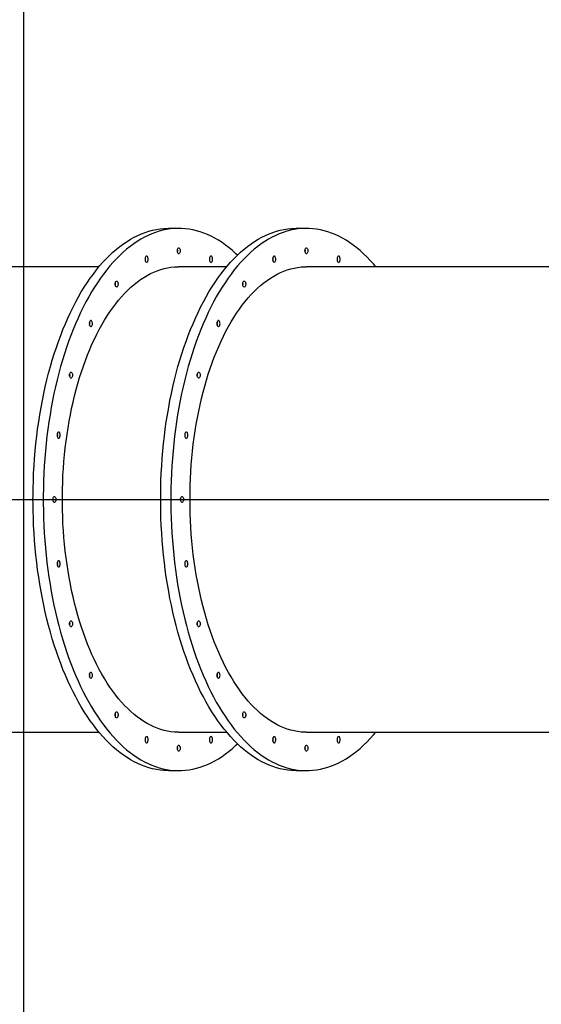
# Model space of a CAD drawing. Units: millimetres. Extents: x -8323 to 326765, y -3372 to 12792.
# Drawn here: x -3718 to -2833, y 7251 to 8922 of the extents above; entities that cross this region are included whole.
import ezdxf

# ---------------------------------------------------------------- set-up
doc = ezdxf.new("R2010")
doc.units = ezdxf.units.MM
doc.layers.add('Opvangzone', color=7, linetype='Continuous', true_color=0x00a19a)
doc.layers.add('Toestel 2D', color=7, linetype='Continuous', lineweight=20)

# ---------------------------------------------------------------- blocks, each defined once
blk = doc.blocks.new('0302S2')
at = {"color": 7, "linetype": 'Continuous', "lineweight": 25}
for p, q in [((960.54, -1837.22), (958.8, -1837.22)), ((982.19, -1837.22), (980.46, -1837.22)), ((947.02, -1843.72), (895.58, -1843.72)), ((968.67, -1843.72), (960.54, -1843.72)), ((1033.47, -1843.72), (982.19, -1843.72)), ((875.94, -1883.21), (935.4, -1883.21)), ((875.94, -1883.23), (935.4, -1883.23)), ((935.4, -1883.23), (935.4, -1883.21)), ((935.4, -1883.21), (937.65, -1883.21)), ((935.4, -1883.23), (937.65, -1883.23)), ((937.65, -1883.23), (937.65, -1883.21)), ((937.65, -1883.21), (940.9, -1883.21)), ((937.65, -1883.23), (940.9, -1883.23)), ((940.9, -1883.23), (940.9, -1883.21)), ((940.9, -1883.21), (957.05, -1883.21)), ((940.9, -1883.23), (957.05, -1883.23)), ((957.05, -1883.23), (957.05, -1883.21)), ((957.05, -1883.21), (959.3, -1883.21)), ((957.05, -1883.23), (959.3, -1883.23)), ((959.3, -1883.23), (959.3, -1883.21)), ((959.3, -1883.21), (962.55, -1883.21)), ((959.3, -1883.23), (962.55, -1883.23)), ((962.55, -1883.23), (962.55, -1883.21)), ((962.55, -1883.21), (1021.83, -1883.21)), ((962.55, -1883.23), (1021.83, -1883.23)), ((1021.83, -1883.23), (1021.83, -1883.21)), ((1021.83, -1883.21), (1024.52, -1883.21)), ((1021.83, -1883.23), (1024.52, -1883.23)), ((895.58, -1922.72), (947.02, -1922.72)), ((960.54, -1922.72), (968.67, -1922.72)), ((982.19, -1922.72), (1033.47, -1922.72)), ((958.8, -1929.22), (960.54, -1929.22)), ((980.46, -1929.22), (982.19, -1929.22))]:
    blk.add_line(p, q, dxfattribs=at)
at = {"color": 7, "linetype": 'Continuous', "lineweight": 25, "flags": 128}
for points in [[(935.8, -1883.21), (935.81, -1882.58), (935.82, -1881.31), (935.86, -1880.04), (935.91, -1878.77), (935.98, -1877.5), (936.07, -1876.24), (936.18, -1874.99), (936.3, -1873.74), (936.44, -1872.5), (936.59, -1871.26), (936.77, -1870.04), (936.96, -1868.83), (937.17, -1867.62), (937.39, -1866.43), (937.63, -1865.25), (937.89, -1864.09), (938.16, -1862.94), (938.45, -1861.8), (938.75, -1860.68), (939.07, -1859.58), (939.41, -1858.5), (939.76, -1857.44), (940.12, -1856.39), (940.5, -1855.37), (940.89, -1854.37), (941.3, -1853.39), (941.72, -1852.43), (942.15, -1851.5), (942.59, -1850.59), (943.05, -1849.7), (943.52, -1848.84), (944, -1848.01), (944.49, -1847.2), (945, -1846.43), (945.51, -1845.68), (946.04, -1844.96), (946.57, -1844.26), (947.11, -1843.6), (947.67, -1842.97), (948.23, -1842.37), (948.8, -1841.8), (949.37, -1841.26), (949.96, -1840.76), (950.55, -1840.28), (951.15, -1839.84), (951.75, -1839.43), (952.36, -1839.06), (952.97, -1838.72), (953.59, -1838.42), (954.21, -1838.14), (954.83, -1837.91), (955.46, -1837.7), (956.09, -1837.54), (956.73, -1837.4), (957.36, -1837.31), (958, -1837.24), (958.63, -1837.22), (958.8, -1837.22)], [(970.5, -1841.75), (970.23, -1841.51), (969.65, -1840.98), (969.07, -1840.5), (968.47, -1840.04), (967.87, -1839.62), (967.27, -1839.23), (966.65, -1838.87), (966.04, -1838.55), (965.42, -1838.26), (964.8, -1838.01), (964.17, -1837.79), (963.54, -1837.61), (962.91, -1837.46), (962.27, -1837.35), (961.64, -1837.27), (961, -1837.23), (960.37, -1837.22), (959.73, -1837.24), (959.09, -1837.31), (958.46, -1837.4), (957.83, -1837.54), (957.2, -1837.7), (956.57, -1837.91), (955.94, -1838.14), (955.32, -1838.42), (954.7, -1838.72), (954.09, -1839.06), (953.48, -1839.43), (952.88, -1839.84), (952.28, -1840.28), (951.69, -1840.76), (951.11, -1841.26), (950.53, -1841.8), (949.96, -1842.37), (949.4, -1842.97), (948.85, -1843.6), (948.3, -1844.26), (947.77, -1844.96), (947.24, -1845.68), (946.73, -1846.43), (946.23, -1847.2), (945.73, -1848.01), (945.25, -1848.84), (944.78, -1849.7), (944.33, -1850.59), (943.88, -1851.5), (943.45, -1852.43), (943.03, -1853.39), (942.62, -1854.37), (942.23, -1855.37), (941.85, -1856.39), (941.49, -1857.44), (941.14, -1858.5), (940.8, -1859.58), (940.48, -1860.68), (940.18, -1861.8), (939.89, -1862.94), (939.62, -1864.09), (939.36, -1865.25), (939.12, -1866.43), (938.9, -1867.62), (938.69, -1868.83), (938.5, -1870.04), (938.33, -1871.26), (938.17, -1872.5), (938.03, -1873.74), (937.91, -1874.99), (937.8, -1876.24), (937.71, -1877.5), (937.64, -1878.77), (937.59, -1880.04), (937.56, -1881.31), (937.54, -1882.58), (937.54, -1883.21)], [(957.46, -1883.21), (957.46, -1882.58), (957.48, -1881.31), (957.51, -1880.04), (957.56, -1878.77), (957.63, -1877.5), (957.72, -1876.24), (957.83, -1874.99), (957.95, -1873.74), (958.09, -1872.5), (958.25, -1871.26), (958.42, -1870.04), (958.61, -1868.83), (958.82, -1867.62), (959.04, -1866.43), (959.28, -1865.25), (959.54, -1864.09), (959.81, -1862.94), (960.1, -1861.8), (960.4, -1860.68), (960.72, -1859.58), (961.06, -1858.5), (961.41, -1857.44), (961.77, -1856.39), (962.15, -1855.37), (962.54, -1854.37), (962.95, -1853.39), (963.37, -1852.43), (963.8, -1851.5), (964.24, -1850.59), (964.7, -1849.7), (965.17, -1848.84), (965.65, -1848.01), (966.15, -1847.2), (966.65, -1846.43), (967.16, -1845.68), (967.69, -1844.96), (968.22, -1844.26), (968.77, -1843.6), (969.32, -1842.97), (969.88, -1842.37), (970.45, -1841.8), (971.02, -1841.26), (971.61, -1840.76), (972.2, -1840.28), (972.8, -1839.84), (973.4, -1839.43), (974.01, -1839.06), (974.62, -1838.72), (975.24, -1838.42), (975.86, -1838.14), (976.49, -1837.91), (977.11, -1837.7), (977.74, -1837.54), (978.38, -1837.4), (979.01, -1837.31), (979.65, -1837.24), (980.28, -1837.22), (980.46, -1837.22)], [(993.97, -1843.72), (993.58, -1843.26), (993.02, -1842.64), (992.46, -1842.06), (991.89, -1841.51), (991.3, -1840.98), (990.72, -1840.5), (990.12, -1840.04), (989.52, -1839.62), (988.92, -1839.23), (988.31, -1838.87), (987.69, -1838.55), (987.07, -1838.26), (986.45, -1838.01), (985.82, -1837.79), (985.19, -1837.61), (984.56, -1837.46), (983.92, -1837.35), (983.29, -1837.27), (982.65, -1837.23), (982.02, -1837.22), (981.38, -1837.24), (980.74, -1837.31), (980.11, -1837.4), (979.48, -1837.54), (978.85, -1837.7), (978.22, -1837.91), (977.59, -1838.14), (976.97, -1838.42), (976.35, -1838.72), (975.74, -1839.06), (975.13, -1839.43), (974.53, -1839.84), (973.93, -1840.28), (973.34, -1840.76), (972.76, -1841.26), (972.18, -1841.8), (971.61, -1842.37), (971.05, -1842.97), (970.5, -1843.6), (969.95, -1844.26), (969.42, -1844.96), (968.9, -1845.68), (968.38, -1846.43), (967.88, -1847.2), (967.38, -1848.01), (966.9, -1848.84), (966.43, -1849.7), (965.98, -1850.59), (965.53, -1851.5), (965.1, -1852.43), (964.68, -1853.39), (964.27, -1854.37), (963.88, -1855.37), (963.5, -1856.39), (963.14, -1857.44), (962.79, -1858.5), (962.45, -1859.58), (962.14, -1860.68), (961.83, -1861.8), (961.54, -1862.94), (961.27, -1864.09), (961.01, -1865.25), (960.77, -1866.43), (960.55, -1867.62), (960.34, -1868.83), (960.15, -1870.04), (959.98, -1871.26), (959.82, -1872.5), (959.68, -1873.74), (959.56, -1874.99), (959.45, -1876.24), (959.37, -1877.5), (959.3, -1878.77), (959.24, -1880.04), (959.21, -1881.31), (959.19, -1882.58), (959.19, -1883.21)], [(960.29, -1841.02), (960.3, -1840.88), (960.32, -1840.76), (960.37, -1840.65), (960.42, -1840.57), (960.49, -1840.53), (960.55, -1840.52), (960.62, -1840.55), (960.68, -1840.61), (960.73, -1840.7), (960.77, -1840.82), (960.78, -1840.95), (960.78, -1841.08), (960.77, -1841.22), (960.73, -1841.33), (960.68, -1841.43), (960.62, -1841.49), (960.55, -1841.52), (960.49, -1841.51), (960.42, -1841.46), (960.37, -1841.38), (960.32, -1841.28), (960.3, -1841.15), (960.29, -1841.02)], [(981.94, -1841.02), (981.95, -1840.88), (981.97, -1840.76), (982.02, -1840.65), (982.07, -1840.57), (982.14, -1840.53), (982.2, -1840.52), (982.27, -1840.55), (982.33, -1840.61), (982.38, -1840.7), (982.42, -1840.82), (982.44, -1840.95), (982.44, -1841.08), (982.42, -1841.22), (982.38, -1841.33), (982.33, -1841.43), (982.27, -1841.49), (982.2, -1841.52), (982.14, -1841.51), (982.07, -1841.46), (982.02, -1841.38), (981.97, -1841.28), (981.95, -1841.15), (981.94, -1841.02)], [(954.81, -1842.45), (954.82, -1842.59), (954.85, -1842.72), (954.89, -1842.83), (954.94, -1842.91), (955.01, -1842.96), (955.08, -1842.98), (955.14, -1842.96), (955.21, -1842.91), (955.26, -1842.83), (955.3, -1842.72), (955.33, -1842.59), (955.34, -1842.45), (955.33, -1842.32), (955.3, -1842.19), (955.26, -1842.08), (955.21, -1842), (955.14, -1841.95), (955.08, -1841.93), (955.01, -1841.95), (954.94, -1842), (954.89, -1842.08), (954.85, -1842.19), (954.82, -1842.32), (954.81, -1842.45)], [(965.74, -1842.45), (965.74, -1842.59), (965.77, -1842.72), (965.81, -1842.83), (965.87, -1842.91), (965.93, -1842.96), (966, -1842.98), (966.07, -1842.96), (966.13, -1842.91), (966.18, -1842.83), (966.23, -1842.72), (966.25, -1842.59), (966.26, -1842.45), (966.25, -1842.32), (966.23, -1842.19), (966.18, -1842.08), (966.13, -1842), (966.07, -1841.95), (966, -1841.93), (965.93, -1841.95), (965.87, -1842), (965.81, -1842.08), (965.77, -1842.19), (965.74, -1842.32), (965.74, -1842.45)], [(976.46, -1842.45), (976.47, -1842.59), (976.5, -1842.72), (976.54, -1842.83), (976.6, -1842.91), (976.66, -1842.96), (976.73, -1842.98), (976.79, -1842.96), (976.86, -1842.91), (976.91, -1842.83), (976.95, -1842.72), (976.98, -1842.59), (976.99, -1842.45), (976.98, -1842.32), (976.95, -1842.19), (976.91, -1842.08), (976.86, -1842), (976.79, -1841.95), (976.73, -1841.93), (976.66, -1841.95), (976.6, -1842), (976.54, -1842.08), (976.5, -1842.19), (976.47, -1842.32), (976.46, -1842.45)], [(987.39, -1842.45), (987.4, -1842.59), (987.42, -1842.72), (987.46, -1842.83), (987.52, -1842.91), (987.58, -1842.96), (987.65, -1842.98), (987.72, -1842.96), (987.78, -1842.91), (987.83, -1842.83), (987.88, -1842.72), (987.9, -1842.59), (987.91, -1842.45), (987.9, -1842.32), (987.88, -1842.19), (987.83, -1842.08), (987.78, -1842), (987.72, -1841.95), (987.65, -1841.93), (987.58, -1841.95), (987.52, -1842), (987.46, -1842.08), (987.42, -1842.19), (987.4, -1842.32), (987.39, -1842.45)], [(940.79, -1883.21), (940.79, -1882.63), (940.81, -1881.45), (940.84, -1880.28), (940.89, -1879.11), (940.96, -1877.94), (941.05, -1876.78), (941.16, -1875.62), (941.28, -1874.47), (941.42, -1873.32), (941.57, -1872.19), (941.74, -1871.07), (941.93, -1869.95), (942.14, -1868.85), (942.36, -1867.76), (942.6, -1866.69), (942.85, -1865.63), (943.12, -1864.58), (943.41, -1863.55), (943.71, -1862.54), (944.02, -1861.55), (944.35, -1860.57), (944.7, -1859.62), (945.06, -1858.69), (945.43, -1857.78), (945.81, -1856.89), (946.21, -1856.02), (946.62, -1855.18), (947.05, -1854.37), (947.48, -1853.58), (947.93, -1852.81), (948.39, -1852.07), (948.86, -1851.36), (949.34, -1850.68), (949.83, -1850.03), (950.32, -1849.41), (950.83, -1848.81), (951.35, -1848.25), (951.87, -1847.72), (952.41, -1847.22), (952.94, -1846.75), (953.49, -1846.32), (954.04, -1845.91), (954.6, -1845.54), (955.17, -1845.21), (955.73, -1844.9), (956.31, -1844.63), (956.88, -1844.4), (957.46, -1844.2), (958.04, -1844.03), (958.63, -1843.9), (959.21, -1843.81), (959.8, -1843.74), (960.39, -1843.72), (960.54, -1843.72)], [(962.44, -1883.21), (962.45, -1882.04), (962.47, -1880.86), (962.52, -1879.68), (962.58, -1878.5), (962.66, -1877.33), (962.75, -1876.17), (962.87, -1875.01), (963, -1873.86), (963.15, -1872.71), (963.31, -1871.58), (963.5, -1870.45), (963.7, -1869.34), (963.91, -1868.24), (964.14, -1867.16), (964.39, -1866.08), (964.66, -1865.03), (964.94, -1863.99), (965.23, -1862.96), (965.54, -1861.96), (965.87, -1860.97), (966.21, -1860.01), (966.56, -1859.06), (966.93, -1858.14), (967.31, -1857.24), (967.71, -1856.36), (968.11, -1855.5), (968.53, -1854.68), (968.97, -1853.87), (969.41, -1853.09), (969.87, -1852.34), (970.34, -1851.62), (970.81, -1850.93), (971.3, -1850.26), (971.8, -1849.62), (972.31, -1849.02), (972.82, -1848.44), (973.35, -1847.9), (973.88, -1847.38), (974.42, -1846.9), (974.96, -1846.45), (975.52, -1846.04), (976.07, -1845.66), (976.64, -1845.31), (977.21, -1844.99), (977.78, -1844.71), (978.36, -1844.47), (978.94, -1844.25), (979.53, -1844.08), (980.11, -1843.94), (980.7, -1843.83), (981.29, -1843.76), (981.88, -1843.72), (982.19, -1843.72)], [(949.74, -1846.67), (949.75, -1846.54), (949.77, -1846.41), (949.82, -1846.3), (949.87, -1846.23), (949.94, -1846.18), (950, -1846.17), (950.07, -1846.2), (950.13, -1846.26), (950.18, -1846.35), (950.22, -1846.47), (950.23, -1846.6), (950.23, -1846.74), (950.22, -1846.87), (950.18, -1846.99), (950.13, -1847.08), (950.07, -1847.14), (950, -1847.17), (949.94, -1847.16), (949.87, -1847.11), (949.82, -1847.04), (949.77, -1846.93), (949.75, -1846.81), (949.74, -1846.67)], [(971.39, -1846.67), (971.4, -1846.54), (971.42, -1846.41), (971.47, -1846.3), (971.52, -1846.23), (971.59, -1846.18), (971.65, -1846.17), (971.72, -1846.2), (971.78, -1846.26), (971.83, -1846.35), (971.87, -1846.47), (971.89, -1846.6), (971.89, -1846.74), (971.87, -1846.87), (971.83, -1846.99), (971.78, -1847.08), (971.72, -1847.14), (971.65, -1847.17), (971.59, -1847.16), (971.52, -1847.11), (971.47, -1847.04), (971.42, -1846.93), (971.4, -1846.81), (971.39, -1846.67)], [(945.35, -1853.38), (945.36, -1853.51), (945.39, -1853.64), (945.43, -1853.75), (945.49, -1853.83), (945.55, -1853.88), (945.62, -1853.9), (945.68, -1853.88), (945.75, -1853.83), (945.8, -1853.75), (945.84, -1853.64), (945.87, -1853.51), (945.88, -1853.38), (945.87, -1853.24), (945.84, -1853.11), (945.8, -1853.01), (945.75, -1852.92), (945.68, -1852.87), (945.62, -1852.85), (945.55, -1852.87), (945.49, -1852.92), (945.43, -1853.01), (945.39, -1853.11), (945.36, -1853.24), (945.35, -1853.38)], [(967.01, -1853.38), (967.01, -1853.51), (967.04, -1853.64), (967.08, -1853.75), (967.14, -1853.83), (967.2, -1853.88), (967.27, -1853.9), (967.34, -1853.88), (967.4, -1853.83), (967.45, -1853.75), (967.49, -1853.64), (967.52, -1853.51), (967.53, -1853.38), (967.52, -1853.24), (967.49, -1853.11), (967.45, -1853.01), (967.4, -1852.92), (967.34, -1852.87), (967.27, -1852.85), (967.2, -1852.87), (967.14, -1852.92), (967.08, -1853.01), (967.04, -1853.11), (967.01, -1853.24), (967.01, -1853.38)], [(942.01, -1862.12), (942.02, -1861.98), (942.05, -1861.86), (942.09, -1861.75), (942.15, -1861.67), (942.21, -1861.63), (942.28, -1861.62), (942.35, -1861.65), (942.41, -1861.71), (942.46, -1861.8), (942.49, -1861.92), (942.51, -1862.05), (942.51, -1862.18), (942.49, -1862.32), (942.46, -1862.43), (942.41, -1862.53), (942.35, -1862.59), (942.28, -1862.62), (942.21, -1862.61), (942.15, -1862.56), (942.09, -1862.48), (942.05, -1862.38), (942.02, -1862.25), (942.01, -1862.12)], [(963.66, -1862.12), (963.67, -1861.98), (963.7, -1861.86), (963.74, -1861.75), (963.8, -1861.67), (963.86, -1861.63), (963.93, -1861.62), (964, -1861.65), (964.06, -1861.71), (964.11, -1861.8), (964.14, -1861.92), (964.16, -1862.05), (964.16, -1862.18), (964.14, -1862.32), (964.11, -1862.43), (964.06, -1862.53), (964, -1862.59), (963.93, -1862.62), (963.86, -1862.61), (963.8, -1862.56), (963.74, -1862.48), (963.7, -1862.38), (963.67, -1862.25), (963.66, -1862.12)], [(939.89, -1872.29), (939.9, -1872.43), (939.93, -1872.56), (939.97, -1872.67), (940.02, -1872.75), (940.09, -1872.8), (940.16, -1872.82), (940.22, -1872.8), (940.29, -1872.75), (940.34, -1872.67), (940.38, -1872.56), (940.41, -1872.43), (940.42, -1872.29), (940.41, -1872.16), (940.38, -1872.03), (940.34, -1871.92), (940.29, -1871.84), (940.22, -1871.79), (940.16, -1871.77), (940.09, -1871.79), (940.02, -1871.84), (939.97, -1871.92), (939.93, -1872.03), (939.9, -1872.16), (939.89, -1872.29)], [(961.54, -1872.29), (961.55, -1872.43), (961.58, -1872.56), (961.62, -1872.67), (961.68, -1872.75), (961.74, -1872.8), (961.81, -1872.82), (961.87, -1872.8), (961.94, -1872.75), (961.99, -1872.67), (962.03, -1872.56), (962.06, -1872.43), (962.07, -1872.29), (962.06, -1872.16), (962.03, -1872.03), (961.99, -1871.92), (961.94, -1871.84), (961.87, -1871.79), (961.81, -1871.77), (961.74, -1871.79), (961.68, -1871.84), (961.62, -1871.92), (961.58, -1872.03), (961.55, -1872.16), (961.54, -1872.29)], [(939.19, -1883.21), (939.2, -1883.08), (939.22, -1882.96), (939.27, -1882.85), (939.32, -1882.77), (939.39, -1882.73), (939.45, -1882.72), (939.52, -1882.75), (939.58, -1882.81), (939.63, -1882.9), (939.67, -1883.02), (939.68, -1883.15), (939.69, -1883.21)], [(960.84, -1883.21), (960.85, -1883.08), (960.87, -1882.96), (960.92, -1882.85), (960.97, -1882.77), (961.04, -1882.73), (961.1, -1882.72), (961.17, -1882.75), (961.23, -1882.81), (961.28, -1882.9), (961.32, -1883.02), (961.34, -1883.15), (961.34, -1883.21)], [(958.8, -1929.22), (958.63, -1929.22), (958, -1929.19), (957.36, -1929.13), (956.73, -1929.03), (956.09, -1928.9), (955.46, -1928.73), (954.83, -1928.53), (954.21, -1928.29), (953.59, -1928.02), (952.97, -1927.71), (952.36, -1927.37), (951.75, -1927), (951.15, -1926.59), (950.55, -1926.15), (949.96, -1925.68), (949.37, -1925.17), (948.8, -1924.63), (948.23, -1924.06), (947.67, -1923.46), (947.11, -1922.83), (946.57, -1922.17), (946.04, -1921.48), (945.51, -1920.76), (945, -1920.01), (944.49, -1919.23), (944, -1918.42), (943.52, -1917.59), (943.05, -1916.73), (942.59, -1915.85), (942.15, -1914.94), (941.72, -1914), (941.3, -1913.05), (940.89, -1912.07), (940.5, -1911.06), (940.12, -1910.04), (939.76, -1909), (939.41, -1907.93), (939.07, -1906.85), (938.75, -1905.75), (938.45, -1904.63), (938.16, -1903.5), (937.89, -1902.35), (937.63, -1901.18), (937.39, -1900), (937.17, -1898.81), (936.96, -1897.61), (936.77, -1896.39), (936.59, -1895.17), (936.44, -1893.94), (936.3, -1892.69), (936.18, -1891.45), (936.07, -1890.19), (935.98, -1888.93), (935.91, -1887.66), (935.86, -1886.4), (935.82, -1885.13), (935.81, -1883.85), (935.8, -1883.23)], [(937.54, -1883.23), (937.54, -1883.85), (937.56, -1885.13), (937.59, -1886.4), (937.64, -1887.66), (937.71, -1888.93), (937.8, -1890.19), (937.91, -1891.45), (938.03, -1892.69), (938.17, -1893.94), (938.33, -1895.17), (938.5, -1896.39), (938.69, -1897.61), (938.9, -1898.81), (939.12, -1900), (939.36, -1901.18), (939.62, -1902.35), (939.89, -1903.5), (940.18, -1904.63), (940.48, -1905.75), (940.8, -1906.85), (941.14, -1907.93), (941.49, -1909), (941.85, -1910.04), (942.23, -1911.06), (942.62, -1912.07), (943.03, -1913.05), (943.45, -1914), (943.88, -1914.94), (944.33, -1915.85), (944.78, -1916.73), (945.25, -1917.59), (945.73, -1918.42), (946.23, -1919.23), (946.73, -1920.01), (947.24, -1920.76), (947.77, -1921.48), (948.3, -1922.17), (948.85, -1922.83), (949.4, -1923.46), (949.96, -1924.06), (950.53, -1924.63), (951.11, -1925.17), (951.69, -1925.68), (952.28, -1926.15), (952.88, -1926.59), (953.48, -1927), (954.09, -1927.37), (954.7, -1927.71), (955.32, -1928.02), (955.94, -1928.29), (956.57, -1928.53), (957.2, -1928.73), (957.83, -1928.9), (958.46, -1929.03), (959.09, -1929.13), (959.73, -1929.19), (960.37, -1929.22), (961, -1929.21), (961.64, -1929.16), (962.27, -1929.09), (962.91, -1928.97), (963.54, -1928.82), (964.17, -1928.64), (964.8, -1928.42), (965.42, -1928.17), (966.04, -1927.88), (966.65, -1927.56), (967.27, -1927.2), (967.87, -1926.81), (968.47, -1926.39), (969.07, -1925.94), (969.65, -1925.45), (970.23, -1924.93), (970.5, -1924.68)], [(939.69, -1883.23), (939.68, -1883.28), (939.67, -1883.42), (939.63, -1883.53), (939.58, -1883.63), (939.52, -1883.69), (939.45, -1883.72), (939.39, -1883.71), (939.32, -1883.66), (939.27, -1883.58), (939.22, -1883.48), (939.2, -1883.35), (939.19, -1883.23)], [(960.54, -1922.72), (960.39, -1922.72), (959.8, -1922.69), (959.21, -1922.63), (958.63, -1922.53), (958.04, -1922.4), (957.46, -1922.23), (956.88, -1922.03), (956.31, -1921.8), (955.73, -1921.53), (955.17, -1921.23), (954.6, -1920.89), (954.04, -1920.52), (953.49, -1920.12), (952.94, -1919.68), (952.41, -1919.21), (951.87, -1918.71), (951.35, -1918.18), (950.83, -1917.62), (950.32, -1917.03), (949.83, -1916.4), (949.34, -1915.75), (948.86, -1915.07), (948.39, -1914.36), (947.93, -1913.62), (947.48, -1912.86), (947.05, -1912.07), (946.62, -1911.25), (946.21, -1910.41), (945.81, -1909.55), (945.43, -1908.66), (945.06, -1907.75), (944.7, -1906.81), (944.35, -1905.86), (944.02, -1904.89), (943.71, -1903.89), (943.41, -1902.88), (943.12, -1901.85), (942.85, -1900.81), (942.6, -1899.75), (942.36, -1898.67), (942.14, -1897.58), (941.93, -1896.48), (941.74, -1895.37), (941.57, -1894.24), (941.42, -1893.11), (941.28, -1891.97), (941.16, -1890.81), (941.05, -1889.66), (940.96, -1888.49), (940.89, -1887.33), (940.84, -1886.15), (940.81, -1884.98), (940.79, -1883.8), (940.79, -1883.23)], [(980.46, -1929.22), (980.28, -1929.22), (979.65, -1929.19), (979.01, -1929.13), (978.38, -1929.03), (977.74, -1928.9), (977.11, -1928.73), (976.49, -1928.53), (975.86, -1928.29), (975.24, -1928.02), (974.62, -1927.71), (974.01, -1927.37), (973.4, -1927), (972.8, -1926.59), (972.2, -1926.15), (971.61, -1925.68), (971.02, -1925.17), (970.45, -1924.63), (969.88, -1924.06), (969.32, -1923.46), (968.77, -1922.83), (968.22, -1922.17), (967.69, -1921.48), (967.16, -1920.76), (966.65, -1920.01), (966.15, -1919.23), (965.65, -1918.42), (965.17, -1917.59), (964.7, -1916.73), (964.24, -1915.85), (963.8, -1914.94), (963.37, -1914), (962.95, -1913.05), (962.54, -1912.07), (962.15, -1911.06), (961.77, -1910.04), (961.41, -1909), (961.06, -1907.93), (960.72, -1906.85), (960.4, -1905.75), (960.1, -1904.63), (959.81, -1903.5), (959.54, -1902.35), (959.28, -1901.18), (959.04, -1900), (958.82, -1898.81), (958.61, -1897.61), (958.42, -1896.39), (958.25, -1895.17), (958.09, -1893.94), (957.95, -1892.69), (957.83, -1891.45), (957.72, -1890.19), (957.63, -1888.93), (957.56, -1887.66), (957.51, -1886.4), (957.48, -1885.13), (957.46, -1883.85), (957.46, -1883.23)], [(959.19, -1883.23), (959.19, -1883.85), (959.21, -1885.13), (959.24, -1886.4), (959.3, -1887.66), (959.37, -1888.93), (959.45, -1890.19), (959.56, -1891.45), (959.68, -1892.69), (959.82, -1893.94), (959.98, -1895.17), (960.15, -1896.39), (960.34, -1897.61), (960.55, -1898.81), (960.77, -1900), (961.01, -1901.18), (961.27, -1902.35), (961.54, -1903.5), (961.83, -1904.63), (962.14, -1905.75), (962.45, -1906.85), (962.79, -1907.93), (963.14, -1909), (963.5, -1910.04), (963.88, -1911.06), (964.27, -1912.07), (964.68, -1913.05), (965.1, -1914), (965.53, -1914.94), (965.98, -1915.85), (966.43, -1916.73), (966.9, -1917.59), (967.38, -1918.42), (967.88, -1919.23), (968.38, -1920.01), (968.9, -1920.76), (969.42, -1921.48), (969.95, -1922.17), (970.5, -1922.83), (971.05, -1923.46), (971.61, -1924.06), (972.18, -1924.63), (972.76, -1925.17), (973.34, -1925.68), (973.93, -1926.15), (974.53, -1926.59), (975.13, -1927), (975.74, -1927.37), (976.35, -1927.71), (976.97, -1928.02), (977.59, -1928.29), (978.22, -1928.53), (978.85, -1928.73), (979.48, -1928.9), (980.11, -1929.03), (980.74, -1929.13), (981.38, -1929.19), (982.02, -1929.22), (982.65, -1929.21), (983.29, -1929.16), (983.92, -1929.09), (984.56, -1928.97), (985.19, -1928.82), (985.82, -1928.64), (986.45, -1928.42), (987.07, -1928.17), (987.69, -1927.88), (988.31, -1927.56), (988.92, -1927.2), (989.52, -1926.81), (990.12, -1926.39), (990.72, -1925.94), (991.3, -1925.45), (991.89, -1924.93), (992.46, -1924.38), (993.02, -1923.79), (993.58, -1923.18), (993.97, -1922.72)], [(961.34, -1883.23), (961.34, -1883.28), (961.32, -1883.42), (961.28, -1883.53), (961.23, -1883.63), (961.17, -1883.69), (961.1, -1883.72), (961.04, -1883.71), (960.97, -1883.66), (960.92, -1883.58), (960.87, -1883.48), (960.85, -1883.35), (960.84, -1883.23)], [(982.19, -1922.72), (981.88, -1922.71), (981.29, -1922.68), (980.7, -1922.6), (980.11, -1922.5), (979.53, -1922.36), (978.94, -1922.18), (978.36, -1921.97), (977.78, -1921.72), (977.21, -1921.44), (976.64, -1921.13), (976.07, -1920.78), (975.52, -1920.39), (974.96, -1919.98), (974.42, -1919.53), (973.88, -1919.05), (973.35, -1918.54), (972.82, -1917.99), (972.31, -1917.42), (971.8, -1916.81), (971.3, -1916.17), (970.81, -1915.51), (970.34, -1914.81), (969.87, -1914.09), (969.41, -1913.34), (968.97, -1912.56), (968.53, -1911.76), (968.11, -1910.93), (967.71, -1910.07), (967.31, -1909.2), (966.93, -1908.3), (966.56, -1907.37), (966.21, -1906.43), (965.87, -1905.46), (965.54, -1904.47), (965.23, -1903.47), (964.94, -1902.45), (964.66, -1901.41), (964.39, -1900.35), (964.14, -1899.28), (963.91, -1898.19), (963.7, -1897.09), (963.5, -1895.98), (963.31, -1894.85), (963.15, -1893.72), (963, -1892.58), (962.87, -1891.43), (962.75, -1890.27), (962.66, -1889.1), (962.58, -1887.93), (962.52, -1886.76), (962.47, -1885.58), (962.45, -1884.4), (962.44, -1883.23)], [(939.89, -1894.14), (939.9, -1894.27), (939.93, -1894.4), (939.97, -1894.51), (940.02, -1894.59), (940.09, -1894.65), (940.16, -1894.66), (940.22, -1894.65), (940.29, -1894.59), (940.34, -1894.51), (940.38, -1894.4), (940.41, -1894.27), (940.42, -1894.14), (940.41, -1894), (940.38, -1893.88), (940.34, -1893.77), (940.29, -1893.68), (940.22, -1893.63), (940.16, -1893.61), (940.09, -1893.63), (940.02, -1893.68), (939.97, -1893.77), (939.93, -1893.88), (939.9, -1894), (939.89, -1894.14)], [(961.54, -1894.14), (961.55, -1894.27), (961.58, -1894.4), (961.62, -1894.51), (961.68, -1894.59), (961.74, -1894.65), (961.81, -1894.66), (961.87, -1894.65), (961.94, -1894.59), (961.99, -1894.51), (962.03, -1894.4), (962.06, -1894.27), (962.07, -1894.14), (962.06, -1894), (962.03, -1893.88), (961.99, -1893.77), (961.94, -1893.68), (961.87, -1893.63), (961.81, -1893.61), (961.74, -1893.63), (961.68, -1893.68), (961.62, -1893.77), (961.58, -1893.88), (961.55, -1894), (961.54, -1894.14)], [(942.01, -1904.32), (942.02, -1904.18), (942.05, -1904.06), (942.09, -1903.95), (942.15, -1903.87), (942.21, -1903.83), (942.28, -1903.82), (942.35, -1903.85), (942.41, -1903.91), (942.46, -1904), (942.49, -1904.12), (942.51, -1904.25), (942.51, -1904.38), (942.49, -1904.52), (942.46, -1904.63), (942.41, -1904.73), (942.35, -1904.79), (942.28, -1904.82), (942.21, -1904.81), (942.15, -1904.76), (942.09, -1904.68), (942.05, -1904.58), (942.02, -1904.45), (942.01, -1904.32)], [(963.66, -1904.32), (963.67, -1904.18), (963.7, -1904.06), (963.74, -1903.95), (963.8, -1903.87), (963.86, -1903.83), (963.93, -1903.82), (964, -1903.85), (964.06, -1903.91), (964.11, -1904), (964.14, -1904.12), (964.16, -1904.25), (964.16, -1904.38), (964.14, -1904.52), (964.11, -1904.63), (964.06, -1904.73), (964, -1904.79), (963.93, -1904.82), (963.86, -1904.81), (963.8, -1904.76), (963.74, -1904.68), (963.7, -1904.58), (963.67, -1904.45), (963.66, -1904.32)], [(945.35, -1913.06), (945.36, -1913.19), (945.39, -1913.32), (945.43, -1913.43), (945.49, -1913.51), (945.55, -1913.56), (945.62, -1913.58), (945.68, -1913.56), (945.75, -1913.51), (945.8, -1913.43), (945.84, -1913.32), (945.87, -1913.19), (945.88, -1913.06), (945.87, -1912.92), (945.84, -1912.79), (945.8, -1912.69), (945.75, -1912.6), (945.68, -1912.55), (945.62, -1912.53), (945.55, -1912.55), (945.49, -1912.6), (945.43, -1912.69), (945.39, -1912.79), (945.36, -1912.92), (945.35, -1913.06)], [(967.01, -1913.06), (967.01, -1913.19), (967.04, -1913.32), (967.08, -1913.43), (967.14, -1913.51), (967.2, -1913.56), (967.27, -1913.58), (967.34, -1913.56), (967.4, -1913.51), (967.45, -1913.43), (967.49, -1913.32), (967.52, -1913.19), (967.53, -1913.06), (967.52, -1912.92), (967.49, -1912.79), (967.45, -1912.69), (967.4, -1912.6), (967.34, -1912.55), (967.27, -1912.53), (967.2, -1912.55), (967.14, -1912.6), (967.08, -1912.69), (967.04, -1912.79), (967.01, -1912.92), (967.01, -1913.06)], [(949.74, -1919.76), (949.75, -1919.63), (949.77, -1919.5), (949.82, -1919.4), (949.87, -1919.32), (949.94, -1919.27), (950, -1919.26), (950.07, -1919.29), (950.13, -1919.35), (950.18, -1919.45), (950.22, -1919.56), (950.23, -1919.69), (950.23, -1919.83), (950.22, -1919.96), (950.18, -1920.08), (950.13, -1920.17), (950.07, -1920.23), (950, -1920.26), (949.94, -1920.25), (949.87, -1920.21), (949.82, -1920.13), (949.77, -1920.02), (949.75, -1919.9), (949.74, -1919.76)], [(971.39, -1919.76), (971.4, -1919.63), (971.42, -1919.5), (971.47, -1919.4), (971.52, -1919.32), (971.59, -1919.27), (971.65, -1919.26), (971.72, -1919.29), (971.78, -1919.35), (971.83, -1919.45), (971.87, -1919.56), (971.89, -1919.69), (971.89, -1919.83), (971.87, -1919.96), (971.83, -1920.08), (971.78, -1920.17), (971.72, -1920.23), (971.65, -1920.26), (971.59, -1920.25), (971.52, -1920.21), (971.47, -1920.13), (971.42, -1920.02), (971.4, -1919.9), (971.39, -1919.76)], [(954.81, -1923.98), (954.82, -1924.11), (954.85, -1924.24), (954.89, -1924.35), (954.94, -1924.43), (955.01, -1924.49), (955.08, -1924.5), (955.14, -1924.49), (955.21, -1924.43), (955.26, -1924.35), (955.3, -1924.24), (955.33, -1924.11), (955.34, -1923.98), (955.33, -1923.84), (955.3, -1923.72), (955.26, -1923.61), (955.21, -1923.52), (955.14, -1923.47), (955.08, -1923.45), (955.01, -1923.47), (954.94, -1923.52), (954.89, -1923.61), (954.85, -1923.72), (954.82, -1923.84), (954.81, -1923.98)], [(965.74, -1923.98), (965.74, -1924.11), (965.77, -1924.24), (965.81, -1924.35), (965.87, -1924.43), (965.93, -1924.49), (966, -1924.5), (966.07, -1924.49), (966.13, -1924.43), (966.18, -1924.35), (966.23, -1924.24), (966.25, -1924.11), (966.26, -1923.98), (966.25, -1923.84), (966.23, -1923.72), (966.18, -1923.61), (966.13, -1923.52), (966.07, -1923.47), (966, -1923.45), (965.93, -1923.47), (965.87, -1923.52), (965.81, -1923.61), (965.77, -1923.72), (965.74, -1923.84), (965.74, -1923.98)], [(976.46, -1923.98), (976.47, -1924.11), (976.5, -1924.24), (976.54, -1924.35), (976.6, -1924.43), (976.66, -1924.49), (976.73, -1924.5), (976.79, -1924.49), (976.86, -1924.43), (976.91, -1924.35), (976.95, -1924.24), (976.98, -1924.11), (976.99, -1923.98), (976.98, -1923.84), (976.95, -1923.72), (976.91, -1923.61), (976.86, -1923.52), (976.79, -1923.47), (976.73, -1923.45), (976.66, -1923.47), (976.6, -1923.52), (976.54, -1923.61), (976.5, -1923.72), (976.47, -1923.84), (976.46, -1923.98)], [(987.39, -1923.98), (987.4, -1924.11), (987.42, -1924.24), (987.46, -1924.35), (987.52, -1924.43), (987.58, -1924.49), (987.65, -1924.5), (987.72, -1924.49), (987.78, -1924.43), (987.83, -1924.35), (987.88, -1924.24), (987.9, -1924.11), (987.91, -1923.98), (987.9, -1923.84), (987.88, -1923.72), (987.83, -1923.61), (987.78, -1923.52), (987.72, -1923.47), (987.65, -1923.45), (987.58, -1923.47), (987.52, -1923.52), (987.46, -1923.61), (987.42, -1923.72), (987.4, -1923.84), (987.39, -1923.98)], [(960.29, -1925.42), (960.3, -1925.28), (960.32, -1925.16), (960.37, -1925.05), (960.42, -1924.97), (960.49, -1924.93), (960.55, -1924.92), (960.62, -1924.95), (960.68, -1925.01), (960.73, -1925.1), (960.77, -1925.22), (960.78, -1925.35), (960.78, -1925.48), (960.77, -1925.62), (960.73, -1925.73), (960.68, -1925.83), (960.62, -1925.89), (960.55, -1925.92), (960.49, -1925.91), (960.42, -1925.86), (960.37, -1925.78), (960.32, -1925.68), (960.3, -1925.55), (960.29, -1925.42)], [(981.94, -1925.42), (981.95, -1925.28), (981.97, -1925.16), (982.02, -1925.05), (982.07, -1924.97), (982.14, -1924.93), (982.2, -1924.92), (982.27, -1924.95), (982.33, -1925.01), (982.38, -1925.1), (982.42, -1925.22), (982.44, -1925.35), (982.44, -1925.48), (982.42, -1925.62), (982.38, -1925.73), (982.33, -1925.83), (982.27, -1925.89), (982.2, -1925.92), (982.14, -1925.91), (982.07, -1925.86), (982.02, -1925.78), (981.97, -1925.68), (981.95, -1925.55), (981.94, -1925.42)]]:
    blk.add_lwpolyline(points, dxfattribs=at)
at = {"color": 7, "linetype": 'Continuous', "lineweight": 25}
for centre, radius, start, end in [((959.43, -1841.02), 0.929, 344.3899, 15.6101), ((981.08, -1841.02), 0.929, 344.3896, 15.6104), ((953.96, -1842.45), 0.948, 341.743, 18.257), ((954, -1842.44), 0.909, 359.2913, 18.3221), ((954, -1842.47), 0.909, 341.6779, 0.7087), ((964.88, -1842.45), 0.947, 341.7414, 18.2586), ((964.92, -1842.44), 0.909, 359.2974, 18.3205), ((964.92, -1842.47), 0.909, 341.6795, 0.7026), ((975.65, -1842.44), 0.909, 359.2913, 18.3221), ((975.65, -1842.47), 0.909, 341.6779, 0.7087), ((986.57, -1842.44), 0.909, 359.2974, 18.3205), ((986.57, -1842.47), 0.909, 341.6795, 0.7026), ((986.56, -1842.44), 0.916, 359.3466, 17.571), ((986.56, -1842.46), 0.917, 342.6346, 0.6455), ((948.88, -1846.67), 0.928, 344.3761, 15.6239), ((970.53, -1846.67), 0.928, 344.3761, 15.6239), ((944.5, -1853.38), 0.948, 341.743, 18.257), ((944.54, -1853.37), 0.908, 359.2899, 18.3234), ((944.54, -1853.39), 0.909, 341.6779, 0.7087), ((966.19, -1853.37), 0.908, 359.2899, 18.3234), ((966.19, -1853.39), 0.909, 341.6779, 0.7087), ((941.15, -1862.12), 0.929, 344.3896, 15.6104), ((962.8, -1862.12), 0.929, 344.3896, 15.6104), ((939.04, -1872.29), 0.948, 341.743, 18.257), ((939.08, -1872.28), 0.909, 359.2961, 18.3172), ((939.08, -1872.31), 0.909, 341.6814, 0.7053), ((960.73, -1872.28), 0.908, 359.2878, 18.3301), ((960.73, -1872.31), 0.908, 341.6686, 0.7136), ((938.35, -1883.21), 0.905, 0.2422, 15.6258), ((938.35, -1883.22), 0.905, 344.3743, 359.7562), ((960, -1883.21), 0.905, 0.2422, 15.6258), ((960, -1883.22), 0.905, 344.3743, 359.7562), ((939.04, -1894.14), 0.947, 341.729, 18.271), ((939.08, -1894.13), 0.909, 359.2961, 18.3172), ((939.08, -1894.15), 0.909, 341.6828, 0.7039), ((960.73, -1894.13), 0.908, 359.2878, 18.3301), ((960.73, -1894.15), 0.908, 341.6699, 0.7122), ((941.15, -1904.32), 0.929, 344.3896, 15.6104), ((962.8, -1904.32), 0.929, 344.3899, 15.6101), ((944.5, -1913.06), 0.948, 341.747, 18.253), ((944.54, -1913.05), 0.909, 359.2913, 18.3221), ((966.19, -1913.05), 0.909, 359.2913, 18.3221), ((944.54, -1913.07), 0.909, 341.6836, 0.7045), ((966.19, -1913.07), 0.909, 341.6836, 0.7045), ((948.88, -1919.76), 0.928, 344.3787, 15.6213), ((970.53, -1919.76), 0.928, 344.3784, 15.6216), ((953.96, -1923.98), 0.948, 341.743, 18.257), ((954, -1923.97), 0.909, 359.2913, 18.3221), ((954, -1923.99), 0.909, 341.6779, 0.7087), ((964.88, -1923.98), 0.947, 341.7414, 18.2586), ((964.92, -1923.97), 0.909, 359.2974, 18.3205), ((964.92, -1923.99), 0.909, 341.6795, 0.7026), ((975.65, -1923.97), 0.909, 359.2913, 18.3221), ((975.65, -1923.99), 0.909, 341.6779, 0.7087), ((986.57, -1923.97), 0.909, 359.2974, 18.3205), ((986.57, -1923.99), 0.909, 341.6795, 0.7026), ((959.43, -1925.42), 0.929, 344.3874, 15.6126), ((981.08, -1925.42), 0.929, 344.3874, 15.6126)]:
    blk.add_arc(centre, radius, start, end, dxfattribs=at)
blk = doc.blocks.new('VPL-04-0302-S2')
at = {"layer": 'Opvangzone'}
blk.add_lwpolyline([(6107.8, 10891.9, 0.414449), (4206.2, 12791.9), (2630.4, 12790.6, 0.395212), (735.9, 11013.1), (488.3, 11013.1, 0.390059), (-1006.5, 12388.4), (-1390.9, 12388.4, 0.414233), (-2890.9, 10888.4), (-2890.9, 10527.5, 0.246459), (-3711.4, 8963.9), (-3711.4, 7251.4, 0.404199), (-1876.6, 5352.5, 0.049955), (-2000.4, 5040, 0.069818), (-2066.1, 4572.1), (-2066.1, 4277, 0.169443), (-2391.2, 3343.7)], format="xyb", dxfattribs=at)
at = {"layer": 'Toestel 2D', "color": 6, "xscale": 10, "yscale": 10, "zscale": 10}
blk.add_blockref('0302S2', (-13053.3, 26940.2), dxfattribs=at)

msp = doc.modelspace()

# ---------------------------------------------------------------- block references
msp.add_blockref('VPL-04-0302-S2', (0, 0))

doc.saveas('drawing.dxf')
